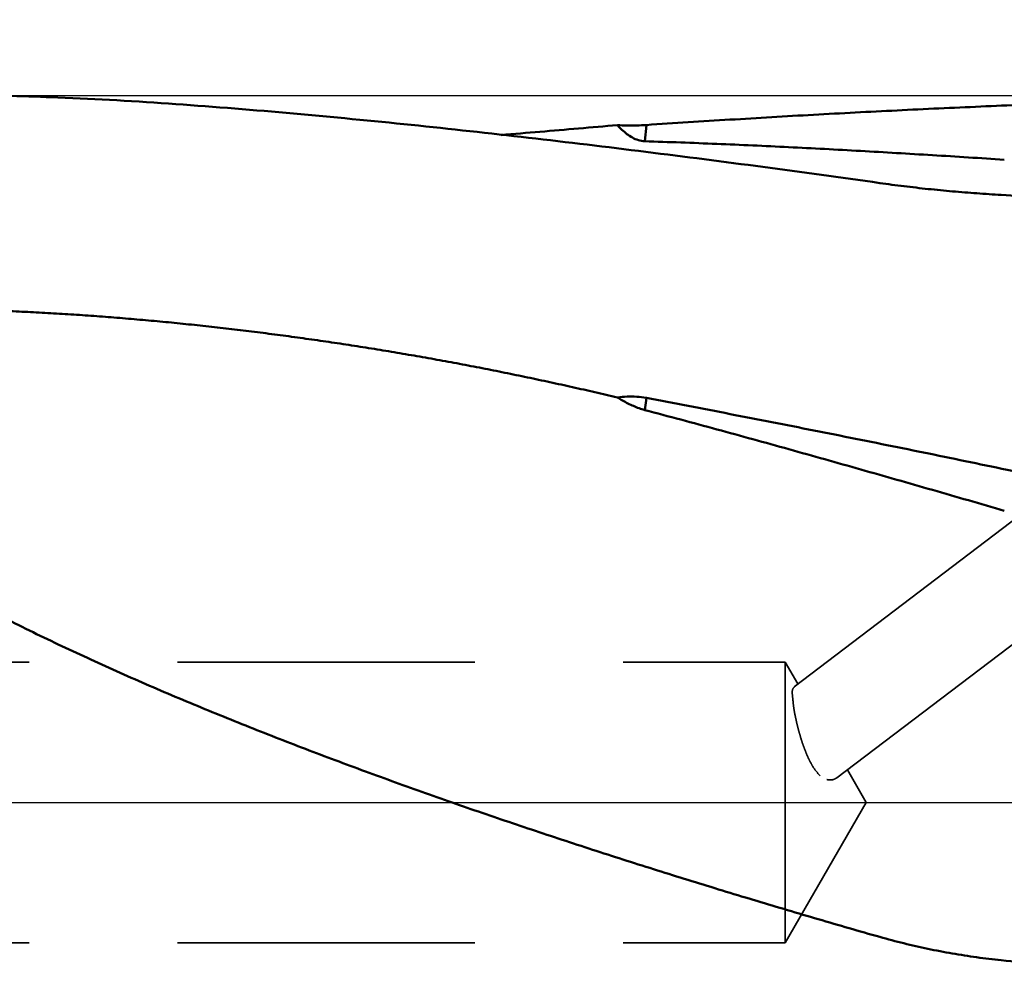
# Model space of a CAD drawing. Units: millimetres. Extents: x -104 to 89, y -27 to 89.
# Drawn here: x 16 to 37, y -4 to 17 of the extents above; entities that cross this region are included whole.
import ezdxf

# ---------------------------------------------------------------- set-up
doc = ezdxf.new("R2010")
doc.units = ezdxf.units.MM
doc.linetypes.add('CENTER2', pattern=[28.575, 19.05, -3.175, 3.175, -3.175])
doc.linetypes.add('DASHED2', pattern=[9.525, 6.35, -3.175])
for name, color, linetype, lineweight in [('1', 4, 'Continuous', 50), ('2', 7, 'Continuous', 25), ('4', 2, 'CENTER2', 25), ('NOCUT', 7, 'Continuous', 25), ('SK2', 7, 'Continuous', 25), ('SK3', 1, 'DASHED2', 35)]:
    doc.layers.add(name, color=color, linetype=linetype, lineweight=lineweight)
doc.styles.add('simplex', font='txt.shx', dxfattribs={"height": 3.5})
doc.dimstyles.new('コピー - ISO-25', dxfattribs={"dimscale": 0, "dimtxt": 3.5, "dimasz": 3.5, "dimexe": 1.5, "dimexo": 0, "dimgap": 2.3, "dimtad": 1, "dimdec": 8, "dimdsep": 46, "dimtxsty": 'simplex', "dimcen": 0.09, "dimclrd": 256, "dimclre": 256, "dimclrt": 256, "dimadec": 0, "dimazin": 0, "dimtfac": 1, "dimtofl": 0, "dimtmove": 0, "dimatfit": 3, "dimfxl": 1, "dimtolj": 1, "dimlwd": -1, "dimlwe": -1, "dimarcsym": 0})

# ---------------------------------------------------------------- blocks, each defined once
blk = doc.blocks.new('*D371')
at = {"layer": 'Defpoints', "color": 0}
for p in [(50.04, 49.925), (50.04, 14.929), (-80.135, 14.375)]:
    blk.add_point(p, dxfattribs=at)
at = {"layer": 'SK2'}
for p, q in [((-80.135, 14.375), (-80.135, 51.425)), ((50.04, 14.929), (50.04, 51.425)), ((-76.635, 49.925), (46.54, 49.925))]:
    blk.add_line(p, q, dxfattribs=at)
for points in [[(-76.635, 50.508), (-76.635, 49.342), (-80.135, 49.925)], [(46.54, 49.342), (46.54, 50.508), (50.04, 49.925)]]:
    blk.add_solid(points, dxfattribs=at)
at = {"layer": 'SK2', "insert": (-11.175, 53.975), "char_height": 3.5, "attachment_point": 5, "style": 'simplex'}
blk.add_mtext('\\A1;130.175 [5.125"]', dxfattribs=at)
blk = doc.blocks.new('*D373')
at = {"layer": '2'}
for p, q in [((40.04, 15.871), (40.04, 31.425)), ((50.04, 14.929), (50.04, 31.425)), ((36.54, 29.925), (-44.682, 29.925)), ((53.54, 29.925), (57.04, 29.925))]:
    blk.add_line(p, q, dxfattribs=at)
for points in [[(36.54, 29.342), (36.54, 30.508), (40.04, 29.925)], [(53.54, 30.508), (53.54, 29.342), (50.04, 29.925)]]:
    blk.add_solid(points, dxfattribs=at)
at = {"layer": 'Defpoints', "color": 0}
for p in [(50.04, 29.925), (40.04, 15.871), (50.04, 14.929)]:
    blk.add_point(p, dxfattribs=at)
at = {"layer": '2', "insert": (-21.674, 33.975), "char_height": 3.5, "attachment_point": 5, "style": 'simplex'}
blk.add_mtext('\\A1;10 [.394"](MAX)', dxfattribs=at)
blk = doc.blocks.new('*D374')
at = {"layer": '2'}
for p, q in [((0, 0), (0, 41.425)), ((50.04, 14.929), (50.04, 41.425)), ((3.5, 39.925), (46.54, 39.925))]:
    blk.add_line(p, q, dxfattribs=at)
for points in [[(3.5, 40.508), (3.5, 39.342), (0, 39.925)], [(46.54, 39.342), (46.54, 40.508), (50.04, 39.925)]]:
    blk.add_solid(points, dxfattribs=at)
at = {"layer": 'Defpoints', "color": 0}
for p in [(50.04, 39.925), (50.04, 14.929), (0, 0)]:
    blk.add_point(p, dxfattribs=at)
at = {"layer": '2', "insert": (25.02, 43.975), "char_height": 3.5, "attachment_point": 5, "style": 'simplex'}
blk.add_mtext('\\A1;50.04 [1.970"]', dxfattribs=at)

msp = doc.modelspace()

# ---------------------------------------------------------------- linework, layer by layer
at = {"layer": '1'}
for p, q in [((29.06972153, 14.48726447), (29.03607552, 14.14022245)), ((29.06972153, 8.65102972), (29.03607552, 8.39324319))]:
    msp.add_line(p, q, dxfattribs=at)
for points in [[(15.49085024, 15.1096977, -0.003010306), (16.49090192, 15.07623671, -0.0077097976), (19.01131863, 14.93499467, -0.004560689), (21.5276619, 14.73197655, -0.00350709), (24.04053515, 14.48971121, -0.0029675281), (26.55001838, 14.21485039, -0.0023205524), (29.05647494, 13.91345741, -0.0020517725), (31.56031808, 13.59084507, -0.0022410113), (34.06128862, 13.2467497)], [(29.06972153, 14.48726447, -0.0014680341), (30.85577857, 14.60172618, -0.0014521431), (32.64247661, 14.70575746, -0.0014902896), (34.42975395, 14.79929786, -0.0015311719), (36.21756619, 14.88201507, -0.0015152047), (38.00584896, 14.95383415)], [(25.965712, 14.27269406, 0.0000521901), (26.79409535, 14.34295118, 0.0000521901), (27.62246401, 14.41338124, 0.0000521901), (28.45081794, 14.48398422)], [(28.45081794, 14.48398422, 0.0101223319), (28.6570955, 14.47670698, 0.0101580308), (28.86351664, 14.47780043, 0.0101240102), (29.06972153, 14.48726447)], [(29.03607552, 14.14022245, -0.0487396669), (28.89907693, 14.16468435, -0.0586625106), (28.77170135, 14.21755421, -0.0362915326), (28.65593843, 14.29451973, -0.0222609317), (28.54871716, 14.38382927, -0.0289277672), (28.45081794, 14.48398422)], [(36.7217587, 13.74487908, 0.0013552562), (35.18561642, 13.84239224, 0.0011408637), (33.64900165, 13.93225732, 0.0016348015), (32.1119282, 14.01390876, 0.0022017774), (30.57426905, 14.08354045, 0.0019899998), (29.03607552, 14.14022245)], [(36.65587182, 12.9933072, -0.0042454951), (36.13538843, 13.02634505, -0.0042470176), (35.61553408, 13.06821837, -0.0042490614), (35.09646769, 13.11891853, -0.0042505636), (34.57833444, 13.17843548, -0.0042478465), (34.06128862, 13.2467497)], [(36.65587182, 12.9933072, -0.0000774424), (37.48448675, 12.94761077, -0.0000779275), (38.31308743, 12.90165681, -0.0000577149), (38.93651707, 12.86691169, -0.0000755186)], [(15.29039567, 10.51352638, -0.0023297065), (15.78293215, 10.49261097, -0.0022033438), (16.27525919, 10.46723725, -0.0021041872), (16.76734963, 10.43762316, -0.0020233204), (17.25917912, 10.40395276, -0.0019553053), (17.75072537, 10.36636989, -0.0019023802), (18.24196718, 10.32499894, -0.00185717), (18.73288427, 10.27993549, -0.0018216995), (19.22345659, 10.23126393, -0.0017934199), (19.71366442, 10.17904671, -0.0017690367), (20.20348779, 10.12333984, -0.0017532207), (20.69290668, 10.06418384, -0.0017377762), (21.1819007, 10.0016123, -0.0017293311), (21.67044905, 9.93565232, -0.0017226333), (22.15853058, 9.86632103, -0.0017172497), (22.64612345, 9.79363415, -0.0017168576), (23.13320557, 9.7176002, -0.0017166921), (23.6197543, 9.6382232, -0.0017174926), (24.1057464, 9.55550671, -0.001720272), (24.59115849, 9.46945072, -0.0017231491), (25.07596644, 9.38005386, -0.0017272062), (25.56014474, 9.28731439, -0.0017342831), (26.04366893, 9.19122533, -0.0017414668), (26.5265141, 9.09177729, -0.0017483996), (27.00879623, 8.9889307, -0.0017461085), (27.49021098, 8.88274575, -0.001743633), (27.97087267, 8.77320346, -0.0017415255), (28.45081794, 8.66029969)], [(8.76954996, 9.49205595, 0.0990414284), (9.34833782, 8.26070353, 0.0463861441), (10.26258823, 7.24297895, 0.0278092404), (11.31515489, 6.36784449, 0.0176348786), (12.44146464, 5.58883942, 0.0126033439), (13.6123642, 4.87850298, 0.0094812834), (14.8134366, 4.22028635, 0.0075673138), (16.03621914, 3.60328483, 0.0062272217), (17.27545427, 3.02000114, 0.0051959995), (18.5276583, 2.46507104, 0.0044861615), (19.7903725, 1.93447791, 0.0039129997), (21.06178347, 1.42506511, 0.0034585442), (22.34056996, 0.93444869, 0.0031030875), (23.62566558, 0.46060553, 0.0027932068), (24.91626318, 0.00194723, 0.0025627096), (26.21168714, -0.44290147, 0.0023680561), (27.51143531, -0.87495415, 0.0021728792), (28.8150483, -1.29518263, 0.0019770153), (30.12210693, -1.70457795, 0.0018204021), (31.43223238, -2.10408854, 0.001868407), (32.7452689, -2.49393613, 0.0019261305), (34.06128862, -2.87382595)], [(28.45081794, 8.66029969, -0.0280327695), (28.6569462, 8.68072909, -0.0288125808), (28.86418394, 8.67763694, -0.0280657505), (29.06972153, 8.65102972)], [(29.03607552, 8.39324319, -0.017041937), (28.91297349, 8.43196897, -0.0197265731), (28.79307514, 8.47964764, -0.0137300196), (28.67675776, 8.53549709, -0.007268505), (28.56272716, 8.5960013, -0.0097584627), (28.45081794, 8.66029969)], [(29.06972153, 8.65102972, -0.0010871825), (30.86005231, 8.30786115, -0.0010775601), (32.64888255, 7.95694583, -0.0011007207), (34.43616972, 7.59825597, -0.0011253323), (36.22184037, 7.23159937, -0.0011156927), (38.00584896, 6.85694076)], [(36.7217587, 6.23986613, 0.0009632012), (35.18832178, 6.68365806, 0.0008086067), (33.65332308, 7.12202927, 0.0011633286), (32.11667218, 7.55457414, 0.0015734695), (30.57763589, 7.97854175, 0.0014210038), (29.03607552, 8.39324319)], [(36.65587182, -3.37122105, -0.0085169563), (36.13073126, -3.30761064, -0.0084225251), (35.60801364, -3.22625048, -0.0086878935), (35.08838148, -3.12710702, -0.0089780105), (34.57257518, -3.00962507, -0.008848229), (34.06128862, -2.87382595)], [(36.65587182, -3.37122105, 0.0001364972), (37.48436522, -3.45755448, 0.0001373365), (38.31290579, -3.54343408, 0.0001352269), (39.1414931, -3.62886145, 0.0001331693), (39.97012611, -3.71384462, 0.0001955444), (41.17932663, -3.83705497)]]:
    msp.add_lwpolyline(points, format="xyb", dxfattribs=at)
at = {"layer": '4'}
msp.add_line((0, 0), (52.42962317, 0), dxfattribs=at)
at = {"layer": 'NOCUT'}
for p, q in [((42.11038428, 15.1096977), (1.09667315, 15.1096977)), ((0, 0), (49.25513886, 0))]:
    msp.add_line(p, q, dxfattribs=at)
at = {"layer": 'SK3'}
for p, q in [((32.2260729, 2.47298815), (42.27310115, 10.10663072)), ((33.14250223, 0.53189491), (45.47059988, 9.8986737)), ((0, 3), (32.04, 3)), ((32.04, 3), (32.04, -3)), ((32.04, 3), (32.30823066, 2.53541088)), ((33.36663973, 0.70219259), (33.77205081, 0)), ((32.04, -3), (33.77205081, 0)), ((0, -3), (32.04, -3))]:
    msp.add_line(p, q, dxfattribs=at)
for points in [[(32.23329461, 2.47065365, 0.2545938591), (32.19011077, 2.3485679), (32.20141861, 2.21317328, 0.008727926), (32.21381194, 2.0784621, 0.0153310995), (32.23353734, 1.94615872, 0.0092152361), (32.25990161, 1.81394613, 0.0049138451), (32.28991738, 1.68209979, 0.006259125), (32.32279261, 1.55115488, 0.0077314635), (32.3592183, 1.42155235)], [(32.3592183, 1.42155235, 0.0120948357), (32.40703019, 1.26905932, 0.0110939983), (32.46185577, 1.11893664, 0.013351174), (32.52375065, 0.9716618, 0.0186657456), (32.59474801, 0.82840856, 0.0365504252), (32.68087336, 0.6939109, 0.0371546369), (32.78680164, 0.57442422)], [(32.9286718, 0.49185536, 0.0686515205), (33.00315751, 0.48253976, 0.084589684), (33.07701639, 0.49587043, 0.073581774), (33.14275793, 0.53208378)]]:
    msp.add_lwpolyline(points, format="xyb", dxfattribs=at)

# ---------------------------------------------------------------- dimensions: what is measured, and where the dimension line sits
at = {"layer": '2'}
dim = msp.add_linear_dim(base=(50.04, 39.925), p1=(0, 0), p2=(50.04, 14.9288118015), angle=180, dimstyle='コピー - ISO-25', override={"dimscale": 1}, dxfattribs=at)
dim.commit()
dim.dimension.update_dxf_attribs({"geometry": '*D374', "text_midpoint": (25.02, 39.925), "dimtype": 160})
dim = msp.add_linear_dim(base=(50.04, 29.925), p1=(40.04, 15.8714683165), p2=(50.04, 14.9288118015), angle=180, text='<>(MAX)', dimstyle='コピー - ISO-25', override={"dimscale": 1}, dxfattribs=at)
dim.commit()
dim.dimension.update_dxf_attribs({"geometry": '*D373', "text_midpoint": (-21.6739501518, 29.925), "dimtype": 160})
at = {"layer": 'SK2'}
dim = msp.add_linear_dim(base=(50.04, 49.925), p1=(-80.135, 14.375), p2=(50.04, 14.9288118015), angle=180, dimstyle='コピー - ISO-25', override={"dimscale": 1}, dxfattribs=at)
dim.commit()
dim.dimension.update_dxf_attribs({"geometry": '*D371', "text_midpoint": (-11.1745563458, 49.925), "dimtype": 160})

doc.saveas('drawing.dxf')
